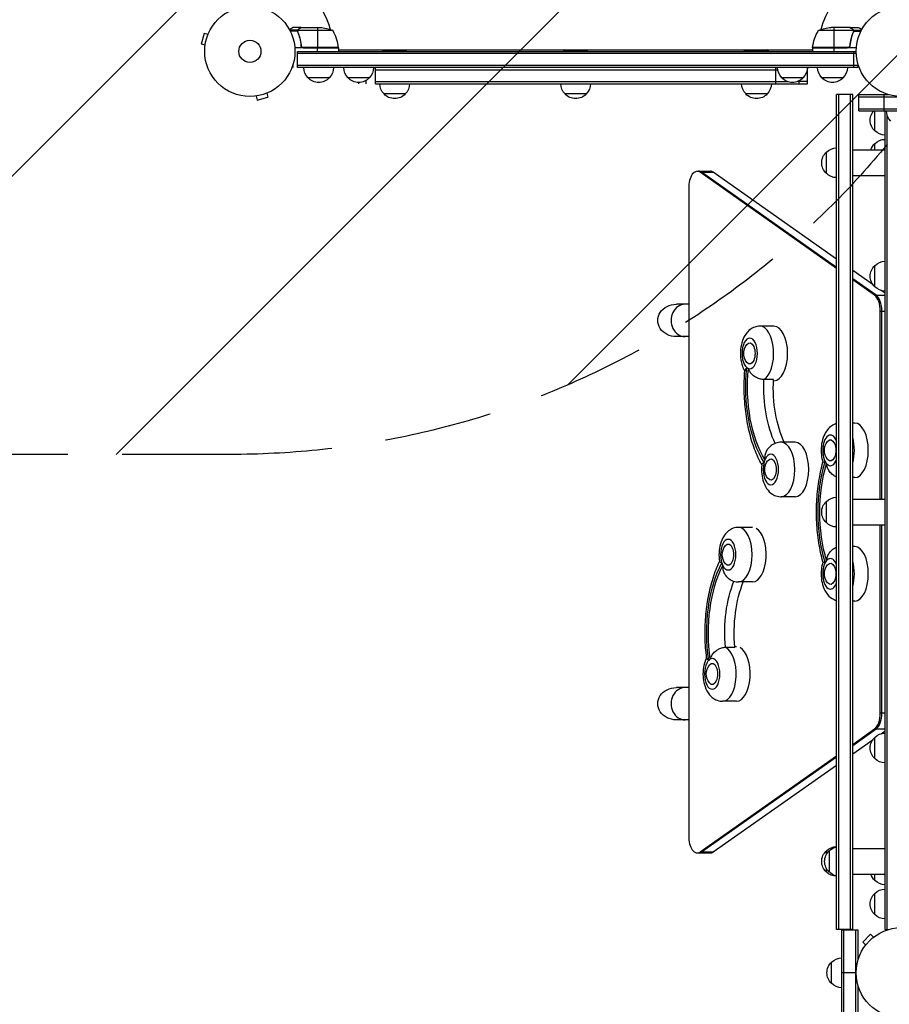
# Model space of a CAD drawing. Units: millimetres. Extents: x -4143 to 4939, y -3781 to 3212.
# Drawn here: x -1035 to -14, y -1119 to 37 of the extents above; entities that cross this region are included whole.
import ezdxf

# ---------------------------------------------------------------- set-up
doc = ezdxf.new("R2010")
doc.units = ezdxf.units.MM
doc.header["$LTSCALE"] = 20
doc.linetypes.add('HIDDEN', pattern=[9.525, 6.35, -3.175])
for name, color, linetype in [('2d', 230, 'Continuous'), ('AS-Free_Space', 31, 'HIDDEN'), ('AS-Free_Space_Hatch', 31, 'Continuous')]:
    doc.layers.add(name, color=color, linetype=linetype)

msp = doc.modelspace()

# ---------------------------------------------------------------- hatches: boundary and pattern name
at = {"layer": 'AS-Free_Space_Hatch'}
h = msp.add_hatch(dxfattribs=at)
h.set_pattern_fill('ANSI31', color=256, scale=100, angle=180, style=0)
edge = h.paths.add_edge_path()
edge.add_line((-788.2, -473.3), (-1100.5, -473.3))
edge.add_arc((-1100.5, 1526.7), 2000, 225.8695, 270, ccw=False)
edge.add_line((-2493.1, 91.2), (-3264, 839.1))
edge.add_arc((-2567.8, 1556.9), 1000, 45.8695, 225.8695, ccw=False)
edge.add_line((-1871.5, 2274.6), (-1100.5, 1526.7))
edge.add_line((-1100.5, 1526.7), (-788.2, 1526.7))
edge.add_arc((-788.2, 526.7), 1000, -90, 90, ccw=False)

# ---------------------------------------------------------------- linework, layer by layer
at = {"layer": '2d'}
for p, q in [((-708.8, 25), (-718.4, 25)), ((-709.1, 23.7), (-717.7, 23.7)), ((-704.8, 28), (-714.6, 28)), ((-709.1, 23.8), (-709.1, 23.8)), ((-708.8, 25), (-708.8, 24.4)), ((-708.8, 23.2), (-708.8, 22.5)), ((-667.8, 24.7), (-708.7, 24.7)), ((-707.6, 26.4), (-707.6, 26.2)), ((-704.8, 28), (-704.8, 27.9)), ((-704.6, 28), (-682.7, 28)), ((-685.8, 28), (-685.8, 4.2)), ((-56.4, 24.7), (-97.2, 24.7)), ((-60.5, 28), (-82.4, 28)), ((-79.2, 28), (-79.2, 4.2)), ((-60.3, 28), (-50.5, 28)), ((-60.3, 28), (-60.3, 27.9)), ((-57.5, 26.4), (-57.5, 26.2)), ((-56.3, 25), (-46.7, 25)), ((-56.3, 25), (-56.3, 24.4)), ((-56.3, 23.2), (-56.3, 22.5)), ((-56.2, 23.8), (-56.2, 23.8)), ((-56, 23.7), (-47.4, 23.7)), ((-818.9, 21.1), (-822.2, 8.6)), ((-814.2, 19.9), (-818.9, 21.1)), ((-813.6, 21.2), (-813.6, 21.3)), ((-813.6, 21.3), (-813.6, 21.3)), ((-707.6, 19.8), (-707.6, 19.2)), ((-57.5, 19.8), (-57.5, 19.2)), ((-817.6, 7.3), (-822.2, 8.6)), ((-817.8, 5.8), (-817.8, 5.9)), ((-817.8, 5.8), (-817.8, 5.8)), ((-660.8, 4), (-712.2, 4)), ((-709.3, -19), (-709.3, 0)), ((-709.3, 0), (-53, 0)), ((-704.8, 7.8), (-704.8, 6.3)), ((-660.9, 4.4), (-702.7, 4.4)), ((-701.7, 4.2), (-660.8, 4.2)), ((-685.8, 0), (-685.8, 4)), ((-660.8, 4), (-660.8, 0)), ((-660.4, 2), (-104.2, 2)), ((-581, 0.5), (-609, 0.5)), ((-609, 0), (-609, 0.5)), ((-581, 0), (-581, 0.5)), ((-368.5, 0.5), (-396.5, 0.5)), ((-396.5, 0), (-396.5, 0.5)), ((-368.5, 0), (-368.5, 0.5)), ((-156, 0.5), (-184, 0.5)), ((-184, 0), (-184, 0.5)), ((-156, 0), (-156, 0.5)), ((-62.4, 4.4), (-104.2, 4.4)), ((-104.2, 4.2), (-63.4, 4.2)), ((-52.8, 4), (-104.2, 4)), ((-104.2, 4), (-104.2, 0)), ((-79.2, 4), (-79.2, 0)), ((-60.3, 7.8), (-60.3, 6.3)), ((-55.8, -19), (-55.8, 0)), ((-52.9, -2.5), (-709.3, -2.5)), ((-714.3, -19), (-714.3, -15.1)), ((-50.8, -16.5), (-709.3, -16.5)), ((-50.8, -19), (-709.3, -19)), ((-617.5, -38), (-617.5, -19)), ((-617.5, -21.5), (-145.1, -21.5)), ((-147.5, -38), (-147.5, -19)), ((-110, -21.5), (-110.5, -21.5)), ((-110, -38), (-110, -19)), ((-50.8, -19), (-50.8, -15.1)), ((-671.8, -31), (-696.8, -31)), ((-624.8, -31), (-649.8, -31)), ((-628.5, -38), (-628.5, -34.1)), ((-115.3, -31), (-140.3, -31)), ((-120, -38), (-120, -34.6)), ((-68.3, -31), (-93.3, -31)), ((-637.5, -36.5), (-637.5, -38)), ((-617.5, -35.5), (-133.5, -35.5)), ((-617.5, -38), (-110, -38)), ((-110, -35.5), (-122.1, -35.5)), ((-759.2, -52.7), (-759.3, -52.7)), ((-759.3, -52.7), (-759.3, -52.7)), ((-757.8, -52.5), (-756.5, -57.1)), ((-756.5, -57.1), (-744, -53.8)), ((-745.2, -49.1), (-744, -53.8)), ((-743.8, -48.5), (-743.8, -48.6)), ((-743.8, -48.5), (-743.8, -48.5)), ((-582.5, -50), (-607.5, -50)), ((-370, -50), (-395, -50)), ((-157.5, -50), (-182.5, -50)), ((-76, -1031.2), (-76, -50.8)), ((-57, -50.8), (-76, -50.8)), ((-73.5, -1031.2), (-73.5, -50.8)), ((-59.5, -1031.2), (-59.5, -50.8)), ((-57, -1031.2), (-57, -50.8)), ((-50, -69.8), (-50, -50.8)), ((-50, -50.8), (-15.1, -50.8)), ((-50, -53.3), (1132, -53.3)), ((-20, -69.8), (-20, -50.8)), ((-50, -67.3), (1132, -67.3)), ((-50, -69.8), (1132, -69.8)), ((-31, -93.3), (-31, -69.8)), ((-19, -1031.2), (-19, -69.8)), ((-16.5, -1031.2), (-16.5, -75.4)), ((-31, -115.8), (-31, -108.3)), ((-88, -143.3), (-88, -118.3)), ((-57, -115.8), (-19, -115.8)), ((-239.7, -140.7), (-224.1, -140.7)), ((-236.3, -141.9), (-220.8, -141.9)), ((-76, -254.8), (-236.3, -141.9)), ((-76, -253.6), (-234.6, -141.9)), ((-76, -243.9), (-220.8, -141.9)), ((-57, -145.8), (-19, -145.8)), ((-249.7, -160.7), (-249.7, -921.3)), ((-31, -276.5), (-31, -251.5)), ((-33.2, -274), (-57, -257.2)), ((-29.6, -286.3), (-57, -267)), ((-31.3, -286.3), (-57, -268.2)), ((-31.3, -286.3), (-19, -286.3)), ((-19, -284), (-23.5, -280.8)), ((-249.7, -297), (-264.1, -297)), ((-24.7, -305.2), (-19, -305.2)), ((-24.7, -526), (-24.7, -305.2)), ((-22.9, -526), (-22.9, -305.2)), ((-149.5, -322.7), (-165.9, -322.7)), ((-249.7, -335), (-264.1, -335)), ((-150.1, -385.4), (-161.3, -385.4)), ((-149.5, -386.7), (-150.1, -386.7)), ((-54.7, -436.5), (-57, -436.5)), ((-124.7, -459), (-141.1, -459)), ((-54.7, -500.5), (-57, -500.5)), ((-124.7, -523), (-141.1, -523)), ((-88, -553.5), (-88, -528.5)), ((-57, -526), (-19, -526)), ((-174.7, -559), (-191.1, -559)), ((-57, -556), (-19, -556)), ((-24.7, -776.8), (-24.7, -556)), ((-22.9, -776.8), (-22.9, -556)), ((-54.7, -581.5), (-57, -581.5)), ((-174.7, -623), (-191.1, -623)), ((-54.7, -645.5), (-57, -645.5)), ((-206.6, -699.7), (-195.4, -699.7)), ((-193.4, -699.1), (-195.5, -699.1)), ((-253.9, -747), (-264.1, -747)), ((-249.7, -747), (-253.9, -747)), ((-193.4, -763.1), (-209.9, -763.1)), ((-253.9, -785), (-264.1, -785)), ((-249.7, -785), (-253.9, -785)), ((-24.7, -776.8), (-19, -776.8)), ((-57, -813.8), (-31.3, -795.7)), ((-57, -815), (-29.6, -795.7)), ((-31.3, -795.7), (-19, -795.7)), ((-57, -824.8), (-33.2, -808)), ((-31, -830.5), (-31, -805.5)), ((-23.5, -801.2), (-19, -798)), ((-236.3, -940.1), (-76, -827.2)), ((-234.6, -940.1), (-76, -828.4)), ((-220.8, -940.1), (-76, -838.1)), ((-57, -936.2), (-19, -936.2)), ((-239.7, -941.3), (-224.1, -941.3)), ((-236.3, -940.1), (-220.8, -940.1)), ((-88, -943.2), (-88, -938.7)), ((-84.5, -963.7), (-84.5, -938.7)), ((-88, -963.7), (-88, -959.2)), ((-57, -966.2), (-19, -966.2)), ((-31, -973.7), (-31, -966.2)), ((-31, -1013.7), (-31, -988.7)), ((-57, -1031.2), (-76, -1031.2)), ((-69.8, -2214), (-69.8, -1032)), ((-50.8, -1032), (-69.8, -1032)), ((-67.3, -2214), (-67.3, -1032)), ((-53.3, -1424.5), (-53.3, -1032)), ((-50.8, -1066.9), (-50.8, -1032)), ((-36, -1036.8), (-45.2, -1046)), ((-32.6, -1040.2), (-36, -1036.8)), ((-31.4, -1039.3), (-31.4, -1039.3)), ((-31.4, -1039.3), (-31.4, -1039.3)), ((-19, -1031.2), (-15.1, -1031.2)), ((-41.8, -1049.4), (-45.2, -1046)), ((-42.7, -1050.6), (-42.7, -1050.6)), ((-42.7, -1050.6), (-42.7, -1050.6)), ((-81.8, -1094.5), (-81.8, -1069.5)), ((-53, -1082), (-69.8, -1082)), ((-50.8, -1421.1), (-50.8, -1097.1))]:
    msp.add_line(p, q, dxfattribs=at)
for centre, radius in [((-765.1, 0), 53), ((0, 0), 53), ((-765.1, 0), 13), ((0, -1082), 53)]:
    msp.add_circle(centre, radius, dxfattribs=at)
for centre, radius, start, end in [((-765.1, 0), 98, 15.2001, 74.7999), ((0, 0), 98, 91.1694, 164.7999), ((-710.5, -1.3), 50, 6.4728, 31.3497), ((-765.1, 0), 98, 2.3393, 2.4563), ((0, 0), 98, 177.5437, 177.6607)]:
    msp.add_arc(centre, radius, start, end, dxfattribs=at)
at = {"layer": '2d', "extrusion": (0, 0, -1)}
for centre, radius, start, end in [((685.8, -21.9), 50, 93.6243, 111.1002), ((54.5, -1.3), 50, 6.4728, 31.3497), ((79.2, -21.9), 50, 68.8998, 86.3757), ((684.3, -11.3), 18.3, 56.7521, 57.9105), ((684.3, -11.3), 18.3, 122.0895, 123.2479), ((667.6, -1.5), 8, 134.5613, 136.5675), ((663.8, 4), 3, 173.5272, 176.8088), ((667.6, -1.5), 8, 148.1296, 154.0555), ((595, -11.3), 18.3, 40.1905, 46.6503), ((595, -11.3), 18.3, 133.3497, 139.8095), ((382.5, -11.3), 18.3, 40.1905, 46.6503), ((382.5, -11.3), 18.3, 133.3497, 139.8095), ((170, -11.3), 18.3, 40.1905, 46.6503), ((170, -11.3), 18.3, 133.3497, 139.8095), ((97.5, -1.5), 8, 25.9445, 31.8694), ((101.2, 4), 3, 3.1912, 6.4728), ((97.5, -1.5), 8, 43.4325, 45.4387), ((80.8, -11.3), 18.3, 56.7521, 57.9105), ((80.8, -11.3), 18.3, 122.0895, 123.2479), ((684.8, -18.8), 17, 314.1865, 359.3587), ((683.8, -18.8), 17, 180.6413, 225.8135), ((637.8, -18.8), 17, 314.1865, 359.3587), ((636.8, -18.8), 17, 180.6413, 225.8135), ((128.3, -18.8), 17, 314.1865, 359.3587), ((127.3, -18.8), 17, 180.6413, 225.8135), ((81.3, -18.8), 17, 314.1865, 359.3587), ((80.3, -18.8), 17, 180.6413, 225.8135), ((684.3, -19.5), 17, 222.6679, 317.3321), ((637.3, -19.5), 17, 222.6679, 317.3321), ((127.8, -19.5), 17, 222.6679, 317.3321), ((80.8, -19.5), 17, 222.6679, 317.3321), ((595.5, -37.8), 17, 314.1865, 359.3587), ((594.5, -37.8), 17, 180.6413, 225.8135), ((383, -37.8), 17, 314.1865, 359.3587), ((382, -37.8), 17, 180.6413, 225.8135), ((170.5, -37.8), 17, 314.1865, 359.3587), ((169.5, -37.8), 17, 180.6413, 225.8135), ((595, -38.5), 17, 222.6679, 317.3321), ((382.5, -38.5), 17, 222.6679, 317.3321), ((170, -38.5), 17, 222.6679, 317.3321), ((19.5, -80.8), 17, 312.6679, 40.3202), ((0.5, -69.6), 17, 314.1865, 359.3587), ((18.8, -81.3), 17, 270.6413, 315.8135), ((18.8, -120.3), 17, 44.1865, 89.3587), ((75.8, -130.3), 17, 44.1865, 89.3587), ((19.5, -120.8), 17, 17.1046, 47.3321), ((76.5, -130.8), 17, 312.6679, 47.3321), ((75.8, -131.3), 17, 270.6413, 315.8135), ((19.5, -264), 17, 312.6679, 47.3321), ((18.8, -263.5), 17, 44.1865, 89.3587), ((18.8, -264.5), 17, 270.6413, 315.8135), ((168.1, -354.7), 17, 321.4989, 38.5011), ((73.3, -468.5), 17, 321.4989, 38.5011), ((143.3, -491), 17, 321.4989, 38.5011), ((76.5, -541), 17, 312.6679, 47.3321), ((75.8, -540.5), 17, 44.1865, 89.3587), ((75.8, -541.5), 17, 270.6413, 315.8135), ((193.3, -591), 17, 321.4989, 38.5011), ((73.3, -613.5), 17, 321.4989, 38.5011), ((212, -731.1), 17, 321.4989, 38.5011), ((19.5, -818), 17, 312.6679, 47.3321), ((18.8, -817.5), 17, 44.1865, 89.3587), ((18.8, -818.5), 17, 270.6413, 315.8135), ((75.8, -950.7), 17, 44.1865, 89.3587), ((72.3, -950.7), 17, 44.1865, 77.4627), ((76.5, -951.2), 17, 312.6679, 47.3321), ((73, -951.2), 17, 312.6679, 47.3321), ((75.8, -951.7), 17, 270.6413, 315.8135), ((72.3, -951.7), 17, 282.5373, 315.8135), ((19.5, -961.2), 17, 312.6679, 342.8954), ((18.8, -961.7), 17, 270.6413, 315.8135), ((19.5, -1001.2), 17, 312.6679, 47.3321), ((18.8, -1000.7), 17, 44.1865, 89.3587), ((18.8, -1001.7), 17, 270.6413, 315.8135), ((70.3, -1082), 17, 312.6679, 47.3321), ((69.6, -1081.5), 17, 44.1865, 89.3587), ((69.6, -1082.5), 17, 270.6413, 315.8135)]:
    msp.add_arc(centre, radius, start, end, dxfattribs=at)
at = {"layer": '2d'}
for centre, major_axis, ratio, start_param, end_param in [((-239.7, -160.7), (0, 20), 0.500001, -0.33865, 1.5708), ((-237.9, -160.7), (0, 20), 0.500001, -0.33865, 0), ((-237.9, -160.7), (0, 20), 0.500001, -0.33865, 0), ((-224.1, -160.7), (0, 20), 0.500001, -0.33865, 0), ((-34.7, -305.2), (0, 20), 0.500001, -1.570793, -0.33865), ((-32.9, -305.2), (0, 20), 0.500001, -1.570793, -0.33865), ((-253.9, -316), (0, 19), 0.866025, 0, 3.141593), ((-253.9, -316), (0, 19), 0.866025, 0, 3.141593), ((-165.9, -354.7), (0, 32), 0.5, 3.432593, 6.283185), ((-149.5, -354.7), (0, 32), 0.5, 3.141593, 6.283185), ((-178, -354.7), (0, 18), 0.5, 3.141593, 9.424778), ((-178, -354.7), (0, 18), 0.5, 2.747143, 2.971293), ((-54.7, -468.5), (0, 32), 0.5, 3.141593, 6.283185), ((-83.2, -468.5), (0, 18), 0.5, -0.935229, 4.076821), ((-141.1, -491), (0, 32), 0.5, 3.141593, 6.283185), ((-124.7, -491), (0, 32), 0.5, 3.141593, 6.283185), ((-71.1, -468.5), (0, 32), 0.5, 4.222513, 5.202265), ((-153.2, -491), (0, 18), 0.5, 3.141593, 9.424778), ((-153.2, -491), (0, 18), 0.5, 0.868431, 1.092581), ((-83.2, -468.5), (0, 18), 0.5, 2.398077, 2.622227), ((-191.1, -591), (0, 32), 0.5, 3.141593, 6.283185), ((-174.7, -591), (0, 32), 0.5, 3.141593, 6.021377), ((-203.2, -591), (0, 18), 0.5, 3.141593, 9.424778), ((-54.7, -613.5), (0, 32), 0.5, 3.141593, 6.283185), ((-203.2, -591), (0, 18), 0.5, 2.136269, 2.360419), ((-83.2, -613.5), (0, 18), 0.5, -0.935229, 4.076821), ((-83.2, -613.5), (0, 18), 0.5, 0.519366, 0.743516), ((-71.1, -613.5), (0, 32), 0.5, 4.222513, 5.202265), ((-209.9, -731.1), (0, 32), 0.5, 3.141593, 6.079443), ((-193.4, -731.1), (0, 32), 0.5, 3.141593, 6.021377), ((-222, -731.1), (0, 18), 0.5, 3.141593, 9.424778), ((-222, -731.1), (0, 18), 0.5, 0.257558, 0.481708), ((-253.9, -766), (0, 19), 0.866025, 0, 3.141593), ((-253.9, -766), (0, 19), 0.866025, 0, 3.141593), ((-34.7, -776.8), (0, 20), 0.500001, 3.480249, 4.712393), ((-32.9, -776.8), (0, 20), 0.500001, 3.480249, 4.712393), ((-239.7, -921.3), (0, 20), 0.500001, 1.5708, 3.480249), ((-237.9, -921.3), (0, 20), 0.500001, 3.141593, 3.480249), ((-224.1, -921.3), (0, 20), 0.500001, 3.141593, 3.480249)]:
    msp.add_ellipse(centre, major_axis=major_axis, ratio=ratio, start_param=start_param, end_param=end_param, dxfattribs=at)
at = {"layer": '2d', "extrusion": (0, 0, -1)}
for centre, major_axis, ratio, start_param, end_param in [((-264.1, -316), (21.9, 0), 0.866025, 1.570796, 4.712389), ((-178, -354.7), (0, 12.5), 0.5, -0.561156, 3.702749), ((-126.1, -394.1), (0, 113), 0.5, 3.811455, 4.915191), ((-126.1, -394.1), (0, 109), 0.5, 3.814392, 4.912255), ((-114, -394.1), (0, 95), 0.5, 3.941032, 4.804367), ((-102.8, -394.1), (0, 95), 0.5, 3.960668, 4.804367), ((-83.2, -468.5), (0, 12.5), 0.5, -0.561156, 3.702749), ((-153.2, -491), (0, 12.5), 0.5, -0.561156, 3.702749), ((-41.2, -541), (0, 113), 0.5, 4.160521, 5.264257), ((-41.2, -541), (0, 109), 0.5, 4.163458, 5.26132), ((-203.2, -591), (0, 12.5), 0.5, -0.561156, 3.702749), ((-172, -682.8), (0, 113), 0.5, 4.422329, 5.526064), ((-83.2, -613.5), (0, 12.5), 0.5, -0.561156, 3.702749), ((-172, -682.8), (0, 109), 0.5, 4.425265, 5.523128), ((-159.9, -682.8), (0, 95), 0.5, 4.533153, 5.403876), ((-148.7, -682.8), (0, 95), 0.5, 4.533153, 5.393054), ((-222, -731.1), (0, 12.5), 0.5, -0.561156, 3.702749), ((-264.1, -766), (21.9, 0), 0.866025, 1.570796, 4.712389)]:
    msp.add_ellipse(centre, major_axis=major_axis, ratio=ratio, start_param=start_param, end_param=end_param, dxfattribs=at)
at = {"layer": '2d'}
for points, knots in [([(-714.6, 28), (-714.6, 28), (-714.7, 27.9), (-715, 27.8), (-715.2, 27.7), (-715.4, 27.5), (-715.5, 27.5), (-715.7, 27.4), (-715.8, 27.3), (-715.8, 27.3), (-716.6, 26.9), (-717.5, 26.3), (-718.7, 25.6)], [0.5, 0.5, 0.5, 0.5, 0.625, 0.625, 0.6875, 0.6875, 0.71875, 0.734375, 0.734375, 0.75, 0.75, 0.9464969, 0.9464969, 0.9464969, 0.9464969]), ([(-709.1, 24.1), (-709.1, 24.3), (-709, 24.5), (-708.9, 24.8), (-708.9, 24.9), (-708.8, 25)], [0.000526185, 0.000526185, 0.000526185, 0.000526185, 0.001315456, 0.001315456, 0.002104727, 0.002104727, 0.002104727, 0.002104727]), ([(-708.9, 23.8), (-708.9, 24), (-708.9, 24.1), (-708.8, 24.4), (-708.8, 24.6), (-708.7, 24.7)], [0.001328787, 0.001328787, 0.001328787, 0.001328787, 0.001872455, 0.001872455, 0.002416124, 0.002416124, 0.002416124, 0.002416124]), ([(-708.8, 25), (-708.8, 25.2), (-708.7, 25.3), (-708.6, 25.5), (-708.5, 25.6), (-708.4, 25.7), (-708.4, 25.7), (-708.4, 25.7), (-708.4, 25.7), (-708.4, 25.8), (-708.4, 25.8), (-708.1, 26), (-707.9, 26.2), (-707.6, 26.4)], [0, 0, 0, 0, 0.25, 0.25, 0.375, 0.4375, 0.46875, 0.484375, 0.492188, 0.492188, 0.5, 0.5, 1, 1, 1, 1]), ([(-707.4, 26.4), (-707.5, 26.3), (-707.7, 26.2), (-707.9, 26), (-708, 25.9), (-708.3, 25.6), (-708.5, 25.4), (-708.6, 25.1)], [0, 0, 0, 0, 0.001089402, 0.001089402, 0.002178803, 0.002178803, 0.004357607, 0.004357607, 0.004357607, 0.004357607]), ([(-704.6, 28), (-704.8, 27.9), (-705.1, 27.7), (-706.1, 27.1), (-706.7, 26.8), (-707.4, 26.4)], [0, 0, 0, 0, 0.00517024, 0.00517024, 0.01034048, 0.01034048, 0.01034048, 0.01034048]), ([(-57.7, 26.4), (-58.4, 26.8), (-59, 27.1), (-60, 27.7), (-60.3, 27.9), (-60.5, 28)], [0, 0, 0, 0, 0.00517024, 0.00517024, 0.01034048, 0.01034048, 0.01034048, 0.01034048]), ([(-56.5, 25.1), (-56.6, 25.4), (-56.8, 25.6), (-57.1, 25.9), (-57.2, 26), (-57.4, 26.2), (-57.6, 26.3), (-57.7, 26.4)], [0, 0, 0, 0, 0.00218234, 0.00218234, 0.003273511, 0.003273511, 0.004364681, 0.004364681, 0.004364681, 0.004364681]), ([(-57.5, 26.4), (-57.4, 26.3), (-57.2, 26.2), (-57, 26.1), (-57, 26), (-56.9, 25.9), (-56.8, 25.9), (-56.8, 25.8), (-56.8, 25.8), (-56.8, 25.8), (-56.7, 25.8), (-56.7, 25.8), (-56.5, 25.5), (-56.4, 25.3), (-56.3, 25)], [0, 0, 0, 0, 0.25, 0.25, 0.375, 0.375, 0.4375, 0.46875, 0.484375, 0.492187, 0.492187, 0.5, 0.5, 1, 1, 1, 1]), ([(-56.3, 25), (-56.2, 25), (-56.2, 24.9), (-56.1, 24.7), (-56.1, 24.6), (-56.1, 24.4), (-56, 24.3), (-56, 24.1), (-56, 23.9), (-56, 23.8)], [0, 0, 0, 0, 0.00051115, 0.00051115, 0.001022301, 0.001022301, 0.001533451, 0.001533451, 0.002044601, 0.002044601, 0.002044601, 0.002044601]), ([(-46.4, 25.6), (-46.8, 25.9), (-47.2, 26.1), (-47.9, 26.5), (-48.2, 26.7), (-48.6, 26.9), (-48.8, 27), (-49, 27.1), (-49.1, 27.2), (-49.1, 27.2), (-50.1, 27.8), (-50.5, 28), (-50.5, 28)], [0.0535022, 0.0535022, 0.0535022, 0.0535022, 0.125, 0.125, 0.1875, 0.1875, 0.21875, 0.234375, 0.234375, 0.25, 0.25, 0.5, 0.5, 0.5, 0.5]), ([(-708.9, 22.7), (-707.9, 20.2), (-707.1, 17.7), (-706, 13.7), (-705.7, 12.3), (-705.4, 10.2), (-705.2, 9.5), (-705, 8.1), (-704.9, 7.4), (-704.9, 6.7)], [0, 0, 0, 0, 0.00869705, 0.00869705, 0.01304558, 0.01304558, 0.01521984, 0.01521984, 0.01739411, 0.01739411, 0.01739411, 0.01739411]), ([(-704.7, 6.9), (-705, 9.7), (-705.5, 12.5), (-706.9, 17.7), (-707.7, 20.3), (-708.7, 22.7)], [0, 0, 0, 0, 0.00859307, 0.00859307, 0.01718614, 0.01718614, 0.01718614, 0.01718614]), ([(-56.4, 22.7), (-57.4, 20.3), (-58.2, 17.7), (-59.6, 12.5), (-60.1, 9.7), (-60.4, 6.9)], [0, 0, 0, 0, 0.00859307, 0.00859307, 0.01718614, 0.01718614, 0.01718614, 0.01718614]), ([(-60.2, 6.7), (-59.9, 9.5), (-59.4, 12.3), (-58.6, 15.6), (-58.4, 16.3), (-58, 17.6), (-57.8, 18.3), (-57.2, 20.2), (-56.7, 21.4), (-56.2, 22.7)], [0.00267622, 0.00267622, 0.00267622, 0.00267622, 0.01136401, 0.01136401, 0.01353595, 0.01353595, 0.0157079, 0.0157079, 0.0200518, 0.0200518, 0.0200518, 0.0200518]), ([(-701.9, 4), (-702.1, 4), (-702.2, 4), (-702.6, 4.1), (-702.8, 4.1), (-703.1, 4.3), (-703.3, 4.3), (-703.6, 4.5), (-703.7, 4.6), (-704, 4.9), (-704.1, 5), (-704.4, 5.3), (-704.5, 5.5), (-704.6, 5.8), (-704.7, 6), (-704.8, 6.3), (-704.8, 6.5), (-704.9, 6.7)], [0, 0, 0, 0, 0.000547172, 0.000547172, 0.001094344, 0.001094344, 0.001641516, 0.001641516, 0.002188688, 0.002188688, 0.00273586, 0.00273586, 0.003283032, 0.003283032, 0.003830204, 0.003830204, 0.004377377, 0.004377377, 0.004377377, 0.004377377]), ([(-702.7, 4.4), (-703, 4.5), (-703.2, 4.6), (-703.6, 4.8), (-703.7, 4.9), (-703.9, 5.1), (-704, 5.2), (-704.2, 5.6), (-704.4, 5.8), (-704.6, 6.3), (-704.6, 6.6), (-704.7, 6.9)], [0.001013661, 0.001013661, 0.001013661, 0.001013661, 0.001852653, 0.001852653, 0.002272148, 0.002272148, 0.002691644, 0.002691644, 0.003530636, 0.003530636, 0.004369628, 0.004369628, 0.004369628, 0.004369628]), ([(-60.2, 6.7), (-60.3, 6.5), (-60.3, 6.3), (-60.4, 6), (-60.5, 5.8), (-60.6, 5.5), (-60.7, 5.3), (-60.9, 5), (-61.1, 4.9), (-61.3, 4.6), (-61.5, 4.5), (-61.8, 4.3), (-62, 4.3), (-62.3, 4.1), (-62.5, 4.1), (-62.8, 4), (-63, 4), (-63.2, 4)], [0, 0, 0, 0, 0.000547232, 0.000547232, 0.001094464, 0.001094464, 0.001641696, 0.001641696, 0.002188928, 0.002188928, 0.002736159, 0.002736159, 0.003283391, 0.003283391, 0.003830623, 0.003830623, 0.004377855, 0.004377855, 0.004377855, 0.004377855]), ([(-60.4, 6.9), (-60.4, 6.6), (-60.5, 6.3), (-60.7, 5.9), (-60.7, 5.8), (-60.9, 5.6), (-61, 5.4), (-61.2, 5.1), (-61.4, 4.9), (-61.8, 4.7), (-61.9, 4.6), (-62.1, 4.5), (-62.3, 4.4), (-62.4, 4.4)], [0, 0, 0, 0, 0.000839577, 0.000839577, 0.001259366, 0.001259366, 0.001679155, 0.001679155, 0.002518732, 0.002518732, 0.002938521, 0.002938521, 0.00335831, 0.00335831, 0.00335831, 0.00335831]), ([(-165.9, -322.7), (-168.1, -322.7), (-170.2, -323.1), (-174.2, -324.5), (-176, -325.6), (-179.6, -328.3), (-181.1, -330), (-184.2, -334.3), (-185.5, -336.9), (-187.6, -342.9), (-188.3, -346.3), (-189, -353.2), (-189, -356.6), (-188.3, -363.2), (-187.6, -366.5), (-185.8, -371.7), (-184.9, -373.7), (-183.8, -375.6)], [2.792527, 2.792527, 2.792527, 2.792527, 2.966147, 2.966147, 3.155756, 3.155756, 3.398584, 3.398584, 3.746104, 3.746104, 4.165971, 4.165971, 4.569623, 4.569623, 4.973573, 4.973573, 5.229723, 5.229723, 5.229723, 5.229723]), ([(-163.8, -485.4), (-167, -479.8), (-169.8, -473.6), (-174.8, -460.4), (-176.9, -453.4), (-180.4, -438.6), (-181.8, -430.9), (-183.7, -415.2), (-184.3, -407.2), (-184.6, -391.1), (-184.4, -383), (-183.8, -375)], [1.076398, 1.076398, 1.076398, 1.076398, 1.273756, 1.273756, 1.475269, 1.475269, 1.676783, 1.676783, 1.878296, 1.878296, 2.07981, 2.07981, 2.07981, 2.07981]), ([(-181.5, -371.4), (-181.5, -371.4), (-181.5, -371.4), (-182.1, -372), (-182.7, -372.7), (-183.4, -373.8), (-183.7, -374.4), (-183.8, -374.9), (-183.8, -375), (-183.8, -375)], [-0.021894, -0.021894, -0.021894, -0.021894, 0, 0, 4.270242, 4.270242, 8.536865, 8.536865, 8.944733, 8.944733, 8.944733, 8.944733]), ([(-161.3, -385.4), (-162.6, -385.4), (-164.1, -385.2), (-167, -384.5), (-168.6, -383.9), (-171.7, -382.2), (-173.3, -381.2), (-175.8, -378.9), (-176.8, -377.7), (-178.4, -375.2), (-179.1, -373.9), (-179.6, -372.5), (-179.6, -372.5), (-179.6, -372.5)], [0, 0, 0, 0, 4.570887, 4.570887, 9.47597, 9.47597, 15.199836, 15.199836, 20.192137, 20.192137, 25.160963, 25.160963, 25.182953, 25.182953, 25.182953, 25.182953]), ([(-76, -437.2), (-76.4, -437.3), (-76.9, -437.4), (-79.4, -438.3), (-81.2, -439.3), (-84.8, -442), (-86.3, -443.8), (-89.4, -448), (-90.7, -450.7), (-92.8, -456.7), (-93.5, -460.1), (-94.2, -466.9), (-94.2, -470.3), (-93.5, -476.7), (-92.9, -479.6), (-92, -482.5)], [3.276602, 3.276602, 3.276602, 3.276602, 3.315213, 3.315213, 3.504822, 3.504822, 3.747649, 3.747649, 4.09517, 4.09517, 4.515036, 4.515036, 4.918689, 4.918689, 5.283652, 5.283652, 5.283652, 5.283652]), ([(-141.1, -459), (-143.3, -459), (-145.4, -459.4), (-149.4, -460.8), (-151.2, -461.8), (-153.7, -463.7), (-154.5, -464.5), (-155.3, -465.3)], [2.7925268, 2.7925268, 2.7925268, 2.7925268, 2.9661472, 2.9661472, 3.1557562, 3.1557562, 3.2686442, 3.2686442, 3.2686442, 3.2686442]), ([(-160.1, -479.4), (-160.1, -479.4), (-160.1, -479.4), (-160.2, -477.7), (-160.1, -476), (-159.5, -472.7), (-159, -471.1), (-157.5, -468), (-156.5, -466.5), (-155.3, -465.3)], [-0.022184, -0.022184, -0.022184, -0.022184, 0, 0, 5.012804, 5.012804, 10.049289, 10.049289, 15.565829, 15.565829, 15.565829, 15.565829]), ([(-163.8, -485), (-163.8, -485.4), (-163.8, -485.7), (-164.2, -489.4), (-164.2, -492.8), (-163.5, -499.5), (-162.8, -502.8), (-160.6, -509.2), (-159, -512.4), (-154.6, -517.7), (-152.2, -519.8), (-146.8, -522.3), (-144.4, -522.9), (-141.7, -523), (-141.4, -523), (-141.1, -523)], [4.12276, 4.12276, 4.12276, 4.12276, 4.165971, 4.165971, 4.569623, 4.569623, 4.973573, 4.973573, 5.39349, 5.39349, 5.71221, 5.71221, 5.91191, 5.91191, 5.934119, 5.934119, 5.934119, 5.934119]), ([(-163.8, -485), (-163.7, -485), (-163.7, -484.9), (-163.6, -484.5), (-163.4, -484.1), (-162.5, -483.4), (-161.9, -483), (-161.2, -482.7), (-161.2, -482.7), (-161.2, -482.7)], [15.159102, 15.159102, 15.159102, 15.159102, 15.677236, 15.677236, 19.91482, 19.91482, 24.155999, 24.155999, 24.177744, 24.177744, 24.177744, 24.177744]), ([(-92, -599.5), (-94, -592.3), (-95.6, -584.7), (-98.1, -569.2), (-98.9, -561.2), (-99.7, -545.1), (-99.7, -536.9), (-98.9, -520.8), (-98.1, -512.8), (-95.6, -497.3), (-94, -489.7), (-92, -482.5)], [1.065031, 1.065031, 1.065031, 1.065031, 1.267337, 1.267337, 1.469643, 1.469643, 1.671949, 1.671949, 1.874256, 1.874256, 2.076562, 2.076562, 2.076562, 2.076562]), ([(-89.3, -481.7), (-89.3, -481.8), (-89.3, -481.8), (-90, -481.9), (-90.6, -482.1), (-91.5, -482.3), (-91.8, -482.4), (-92, -482.5), (-92, -482.5), (-92, -482.5)], [-0.021894, -0.021894, -0.021894, -0.021894, 0, 0, 4.270242, 4.270242, 8.536865, 8.536865, 9.802271, 9.802271, 9.802271, 9.802271]), ([(-76, -499.7), (-76, -499.7), (-76.1, -499.7), (-77.6, -499.2), (-79, -498.4), (-81.8, -496.2), (-83.1, -494.8), (-85.2, -491.9), (-86, -490.4), (-87.1, -487.4), (-87.5, -485.8), (-87.7, -484.1), (-87.7, -484.1), (-87.7, -484.1)], [4.450695, 4.450695, 4.450695, 4.450695, 4.570887, 4.570887, 9.47597, 9.47597, 15.199836, 15.199836, 20.192137, 20.192137, 25.160963, 25.160963, 25.182953, 25.182953, 25.182953, 25.182953]), ([(-191.1, -559), (-193.3, -559), (-195.4, -559.4), (-199.4, -560.8), (-201.2, -561.8), (-204.8, -564.5), (-206.3, -566.3), (-209.4, -570.5), (-210.7, -573.2), (-212.8, -579.2), (-213.5, -582.6), (-214.2, -589.4), (-214.2, -592.8), (-213.7, -597.1), (-213.6, -598.1), (-213.5, -599.1)], [3.4034, 3.4034, 3.4034, 3.4034, 3.577021, 3.577021, 3.76663, 3.76663, 4.009457, 4.009457, 4.356978, 4.356978, 4.776844, 4.776844, 5.180497, 5.180497, 5.298882, 5.298882, 5.298882, 5.298882]), ([(-87.7, -597.9), (-87.7, -597.9), (-87.7, -597.9), (-87.5, -596.2), (-87.1, -594.6), (-86, -591.6), (-85.2, -590.1), (-83.1, -587.2), (-81.8, -585.8), (-79, -583.6), (-77.6, -582.8), (-76.1, -582.3), (-76, -582.3), (-76, -582.3)], [-0.022184, -0.022184, -0.022184, -0.022184, 0, 0, 5.012804, 5.012804, 10.049289, 10.049289, 15.823815, 15.823815, 20.772311, 20.772311, 20.893567, 20.893567, 20.893567, 20.893567]), ([(-228.6, -712.1), (-229.6, -704.3), (-230.2, -696.2), (-230.5, -680.1), (-230.3, -672), (-229, -656), (-228, -648.1), (-225.1, -632.9), (-223.3, -625.5), (-218.9, -611.6), (-216.4, -605), (-213.5, -598.9)], [1.062265, 1.062265, 1.062265, 1.062265, 1.264125, 1.264125, 1.465986, 1.465986, 1.667847, 1.667847, 1.869707, 1.869707, 2.069519, 2.069519, 2.069519, 2.069519]), ([(-210.8, -600.6), (-210.8, -600.6), (-210.8, -600.6), (-211.6, -600.5), (-212.1, -600.2), (-213, -599.8), (-213.3, -599.5), (-213.4, -599.2), (-213.4, -599.1), (-213.5, -599.1)], [-0.021894, -0.021894, -0.021894, -0.021894, 0, 0, 4.270242, 4.270242, 8.536865, 8.536865, 9.229887, 9.229887, 9.229887, 9.229887]), ([(-92, -599.5), (-93, -602.4), (-93.6, -605.5), (-94.2, -611.9), (-94.2, -615.3), (-93.5, -622), (-92.8, -625.3), (-90.6, -631.7), (-89, -634.9), (-84.6, -640.2), (-82.2, -642.3), (-78, -644.2), (-77, -644.6), (-76, -644.8)], [4.141126, 4.141126, 4.141126, 4.141126, 4.515036, 4.515036, 4.918689, 4.918689, 5.322639, 5.322639, 5.742556, 5.742556, 6.061276, 6.061276, 6.148176, 6.148176, 6.148176, 6.148176]), ([(-92, -599.5), (-92, -599.5), (-92, -599.5), (-91.8, -599.6), (-91.5, -599.7), (-90.6, -599.9), (-90, -600.1), (-89.3, -600.2), (-89.3, -600.2), (-89.3, -600.3)], [14.420442, 14.420442, 14.420442, 14.420442, 15.677236, 15.677236, 19.91482, 19.91482, 24.155999, 24.155999, 24.177744, 24.177744, 24.177744, 24.177744]), ([(-202.9, -618.9), (-203.2, -618.6), (-203.6, -618.3), (-205.3, -616.7), (-206.5, -615.2), (-208.1, -612), (-208.7, -610.4), (-209.4, -607.1), (-209.6, -605.5), (-209.6, -603.8), (-209.6, -603.8), (-209.6, -603.8)], [7.989011, 7.989011, 7.989011, 7.989011, 9.47597, 9.47597, 15.199836, 15.199836, 20.192137, 20.192137, 25.160963, 25.160963, 25.182953, 25.182953, 25.182953, 25.182953]), ([(-202.9, -618.9), (-201.7, -619.8), (-200.4, -620.6), (-196.8, -622.3), (-194.4, -622.9), (-191.7, -623), (-191.4, -623), (-191.1, -623)], [6.1783685, 6.1783685, 6.1783685, 6.1783685, 6.3230841, 6.3230841, 6.5227834, 6.5227834, 6.5449931, 6.5449931, 6.5449931, 6.5449931]), ([(-224.3, -713.7), (-224.3, -713.6), (-224.3, -713.6), (-223.9, -712.2), (-223.3, -710.8), (-221.8, -708.1), (-220.8, -706.8), (-218.4, -704.4), (-216.9, -703.2), (-213.8, -701.4), (-212.3, -700.8), (-209.4, -699.9), (-208, -699.7), (-206.6, -699.7)], [-0.022184, -0.022184, -0.022184, -0.022184, 0, 0, 5.012804, 5.012804, 10.049289, 10.049289, 15.823815, 15.823815, 20.772311, 20.772311, 25.383654, 25.383654, 25.383654, 25.383654]), ([(-228.6, -711.8), (-229.3, -713.2), (-229.9, -714.6), (-231.6, -719.2), (-232.3, -722.7), (-233, -729.5), (-233, -732.9), (-232.3, -739.5), (-231.6, -742.8), (-229.3, -749.3), (-227.7, -752.5), (-223.4, -757.7), (-220.9, -759.9), (-215.6, -762.3), (-213.2, -762.9), (-210.4, -763.1), (-210.2, -763.1), (-209.9, -763.1)], [4.177039, 4.177039, 4.177039, 4.177039, 4.356978, 4.356978, 4.776844, 4.776844, 5.180497, 5.180497, 5.584447, 5.584447, 6.004363, 6.004363, 6.323084, 6.323084, 6.522783, 6.522783, 6.544993, 6.544993, 6.544993, 6.544993]), ([(-228.6, -712.1), (-228.6, -712.2), (-228.6, -712.2), (-228.5, -712.7), (-228.2, -713.1), (-227.4, -714), (-226.8, -714.5), (-226.2, -715.1), (-226.2, -715.1), (-226.2, -715.1)], [15.14849, 15.14849, 15.14849, 15.14849, 15.677236, 15.677236, 19.91482, 19.91482, 24.155999, 24.155999, 24.177744, 24.177744, 24.177744, 24.177744])]:
    msp.add_open_spline(points, degree=3, knots=knots, dxfattribs=at)
for points in [[(-709.1, 24.1), (-709.1, 24), (-709.1, 23.9), (-709.1, 23.8)], [(-709.1, 23.7), (-709.1, 23.7), (-709.1, 23.8), (-709.1, 23.8)], [(-708.9, 22.7), (-709, 23), (-709.1, 23.4), (-709.1, 23.7)], [(-708.7, 22.7), (-708.8, 23), (-708.9, 23.4), (-708.9, 23.8)], [(-708.9, 23.8), (-708.9, 23.8), (-708.9, 23.8), (-708.9, 23.8)], [(-708.9, 23.8), (-708.9, 23.8), (-708.9, 23.8), (-708.9, 23.8)], [(-708.7, 24.7), (-708.7, 24.9), (-708.6, 25), (-708.6, 25.1)], [(-704.8, 27.9), (-704.7, 27.9), (-704.6, 28), (-704.6, 28)], [(-60.5, 28), (-60.4, 28), (-60.4, 27.9), (-60.3, 27.9)], [(-56.5, 25.1), (-56.5, 25), (-56.4, 24.9), (-56.4, 24.7)], [(-56.4, 24.7), (-56.3, 24.4), (-56.2, 24.1), (-56.2, 23.8)], [(-56.3, 23.2), (-56.3, 23), (-56.3, 22.9), (-56.4, 22.7)], [(-56.2, 23.8), (-56.2, 23.6), (-56.2, 23.4), (-56.3, 23.2)], [(-56.2, 23.8), (-56.2, 23.7), (-56.2, 23.7), (-56.2, 23.6)], [(-56.2, 23.8), (-56.2, 23.8), (-56.2, 23.8), (-56.2, 23.8)], [(-56.2, 23.8), (-56.2, 23.8), (-56.2, 23.8), (-56.2, 23.8)], [(-56, 23.7), (-56, 23.4), (-56.1, 23), (-56.2, 22.7)], [(-56, 23.8), (-56, 23.8), (-56, 23.7), (-56, 23.7)], [(-704.7, 6.9), (-704.7, 7.2), (-704.8, 7.5), (-704.8, 7.8)], [(-702.7, 4.4), (-702.4, 4.3), (-702, 4.2), (-701.7, 4.2)], [(-62.4, 4.4), (-62.7, 4.3), (-63, 4.2), (-63.4, 4.2)]]:
    msp.add_open_spline(points, degree=3, dxfattribs=at)
for points, weights in [([(-704.8, 28), (-704.8, 28), (-705.7, 27.5), (-707.6, 26.4)], [0.983775506511, 0.983775506511, 0.989183671007, 1]), ([(-57.5, 26.4), (-59.4, 27.5), (-60.3, 28), (-60.3, 28)], [1, 0.989183671007, 0.983775506511, 0.983775506511])]:
    msp.add_rational_spline(points, weights, degree=3, dxfattribs=at)
at = {"layer": 'AS-Free_Space', "flags": 128}
msp.add_lwpolyline([(-788.2, -473.3), (-1100.5, -473.3, -0.194971), (-2493.1, 91.2), (-3264, 839.1, -1), (-1871.5, 2274.6), (-1100.5, 1526.7), (-788.2, 1526.7, -1), (-788.2, -473.3)], format="xyb", close=True, dxfattribs=at)

doc.saveas('drawing.dxf')
